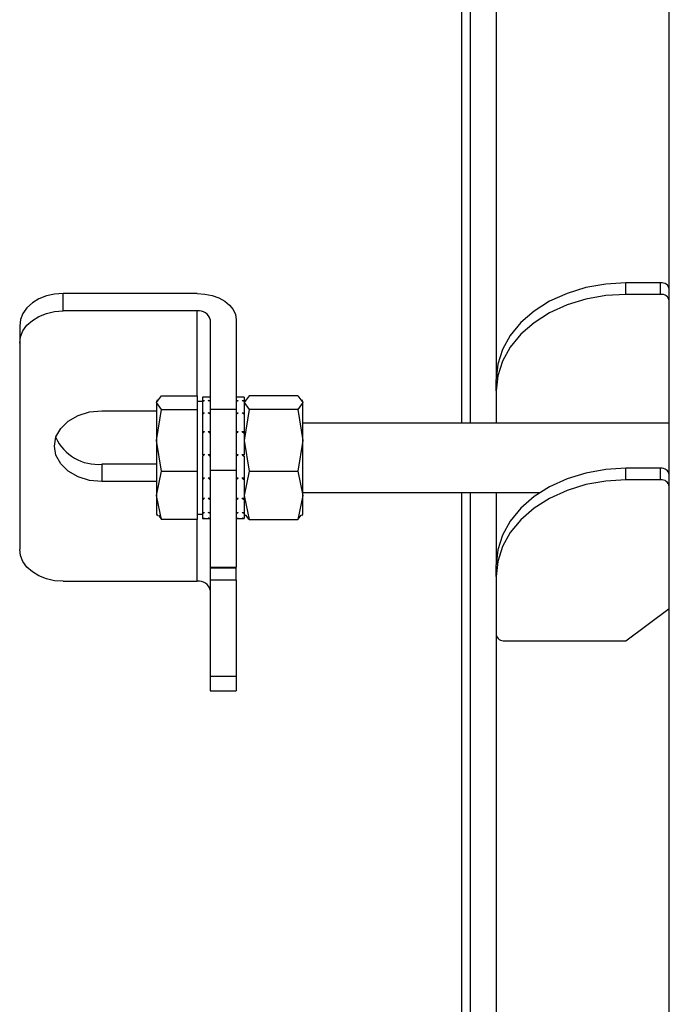
# Model space of a CAD drawing. Extents: x 408 to 983, y 24 to 462.
# Drawn here: x 914 to 917, y 376 to 381 of the extents above; entities that cross this region are included whole.
import ezdxf

# ---------------------------------------------------------------- set-up
doc = ezdxf.new("R2010")
doc.units = 0
doc.header["$LTSCALE"] = 0.4
doc.header["$MEASUREMENT"] = 0
doc.layers.get('0').update_dxf_attribs({"linetype": 'CONTINUOUS'})

msp = doc.modelspace()

# ---------------------------------------------------------------- linework, layer by layer
at = {"color": 7, "linetype": 'Continuous'}
for p, q in [((917.0088, 373.5333), (917.0088, 387.7045)), ((916.0639, 385.4344), (916.0639, 378.8653)), ((916.1033, 385.4344), (916.1033, 378.8653)), ((916.2214, 384.9306), (916.2214, 379.0639)), ((916.8119, 379.4501), (916.8119, 379.5028)), ((916.9694, 379.5028), (916.8119, 379.5028)), ((916.9694, 379.4501), (916.9694, 379.5028)), ((914.2529, 379.3751), (914.2529, 379.4541)), ((914.8631, 379.4541), (914.2529, 379.4541)), ((916.9694, 379.4501), (916.8119, 379.4501)), ((914.8631, 379.3751), (914.2529, 379.3751)), ((914.8631, 378.9889), (914.8631, 379.3751)), ((914.056, 379.3078), (914.056, 379.2288)), ((914.9221, 379.3356), (914.9221, 378.9272)), ((915.0403, 379.3356), (915.0403, 378.9272)), ((914.056, 379.2288), (914.056, 378.2925)), ((916.2214, 379.0113), (916.2214, 379.0639)), ((914.6781, 378.9582), (914.7009, 378.9889)), ((914.7009, 378.9889), (914.8631, 378.9889)), ((914.8631, 378.9889), (914.8631, 378.9582)), ((915.0986, 378.9889), (915.0757, 378.9582)), ((915.3206, 378.9889), (915.0986, 378.9889)), ((915.3206, 378.9889), (915.3434, 378.9582)), ((916.2214, 379.0113), (916.2214, 378.8653)), ((914.6826, 378.9717), (914.6781, 378.9638)), ((914.6781, 378.9638), (914.6781, 378.9582)), ((914.7009, 378.9275), (914.6781, 378.9582)), ((914.6781, 378.9582), (914.6781, 378.7869)), ((914.8867, 378.9638), (914.8631, 378.9638)), ((914.8631, 378.9582), (914.8631, 378.9275)), ((914.9221, 378.9834), (914.8867, 378.9834)), ((914.8867, 378.9834), (914.8867, 378.9676)), ((914.8867, 378.9676), (914.8956, 378.9676)), ((914.8867, 378.9676), (914.8867, 378.9646)), ((914.8867, 378.9646), (914.8867, 378.9127)), ((914.9133, 378.9676), (914.9221, 378.9676)), ((915.0757, 378.9834), (915.0403, 378.9834)), ((915.0403, 378.9676), (915.0491, 378.9676)), ((915.0668, 378.9676), (915.0757, 378.9676)), ((915.0757, 378.9834), (915.0757, 378.9676)), ((915.0803, 378.9717), (915.0757, 378.9638)), ((915.0757, 378.9676), (915.0757, 378.9646)), ((915.0757, 378.9646), (915.0757, 378.9127)), ((915.0757, 378.9582), (915.0986, 378.9275)), ((915.3434, 378.9582), (915.3206, 378.9275)), ((915.3434, 378.9638), (915.3388, 378.9717)), ((915.3434, 378.9582), (915.3434, 378.9638)), ((915.3434, 378.7869), (915.3434, 378.9582)), ((914.43, 378.9216), (914.6781, 378.9216)), ((914.6781, 378.7869), (914.7009, 378.9275)), ((914.7009, 378.9275), (914.8631, 378.9275)), ((914.8631, 378.9275), (914.8631, 378.7869)), ((914.8867, 378.9127), (914.8956, 378.9127)), ((914.8867, 378.9127), (914.8867, 378.9066)), ((914.8867, 378.9066), (914.8867, 378.8265)), ((914.9133, 378.9127), (914.9221, 378.9127)), ((915.0403, 378.9272), (914.9221, 378.9272)), ((914.9221, 378.9272), (914.9221, 378.6492)), ((915.0403, 378.9272), (915.0403, 378.6492)), ((915.0403, 378.9127), (915.0491, 378.9127)), ((915.0668, 378.9127), (915.0757, 378.9127)), ((915.0986, 378.9275), (915.0757, 378.7869)), ((915.0757, 378.9127), (915.0757, 378.9066)), ((915.0757, 378.9066), (915.0757, 378.8265)), ((915.3206, 378.9275), (915.0986, 378.9275)), ((915.3206, 378.9275), (915.3434, 378.7869)), ((917.0088, 378.8653), (915.3434, 378.8653)), ((914.8867, 378.8265), (914.8956, 378.8265)), ((914.8867, 378.8265), (914.8867, 378.8185)), ((914.8867, 378.8185), (914.8867, 378.7223)), ((914.9133, 378.8265), (914.9221, 378.8265)), ((915.0403, 378.8265), (915.0491, 378.8265)), ((915.0668, 378.8265), (915.0757, 378.8265)), ((915.0757, 378.8265), (915.0757, 378.8185)), ((915.0757, 378.8185), (915.0757, 378.7223)), ((914.7009, 378.6464), (914.6781, 378.7869)), ((914.6781, 378.7869), (914.6781, 378.5366)), ((914.8631, 378.7869), (914.8631, 378.6464)), ((915.0757, 378.7869), (915.0986, 378.6464)), ((915.3434, 378.7869), (915.3206, 378.6464)), ((915.3434, 378.5366), (915.3434, 378.7869)), ((914.8867, 378.7223), (914.8956, 378.7223)), ((914.8867, 378.7223), (914.8867, 378.7213)), ((914.9133, 378.7223), (914.9221, 378.7223)), ((915.0403, 378.7223), (915.0491, 378.7223)), ((915.0668, 378.7223), (915.0757, 378.7223)), ((915.0757, 378.7223), (915.0757, 378.7213)), ((914.43, 378.6788), (914.43, 378.5997)), ((914.6781, 378.6788), (914.43, 378.6788)), ((914.8867, 378.7148), (914.8867, 378.7134)), ((914.8867, 378.7134), (914.8867, 378.6159)), ((915.0757, 378.7148), (915.0757, 378.7134)), ((915.0757, 378.7134), (915.0757, 378.6159)), ((914.6781, 378.5366), (914.7009, 378.6464)), ((914.7009, 378.6464), (914.8631, 378.6464)), ((914.8631, 378.6464), (914.8631, 378.5366)), ((915.0403, 378.6492), (914.9221, 378.6492)), ((914.9221, 378.6492), (914.9221, 378.2104)), ((915.0403, 378.6492), (915.0403, 378.2104)), ((915.0986, 378.6464), (915.0757, 378.5366)), ((915.0986, 378.6464), (915.3206, 378.6464)), ((915.3206, 378.6464), (915.3434, 378.5366)), ((916.8119, 378.6071), (916.8119, 378.6598)), ((916.9694, 378.6598), (916.8119, 378.6598)), ((916.9694, 378.6071), (916.9694, 378.6598)), ((914.6781, 378.5997), (914.43, 378.5997)), ((914.8867, 378.6159), (914.8956, 378.6159)), ((914.8867, 378.6159), (914.8867, 378.6076)), ((914.8867, 378.6076), (914.8867, 378.5235)), ((914.9133, 378.6159), (914.9221, 378.6159)), ((915.0403, 378.6159), (915.0491, 378.6159)), ((915.0668, 378.6159), (915.0757, 378.6159)), ((915.0757, 378.6159), (915.0757, 378.6076)), ((915.0757, 378.6076), (915.0757, 378.5235)), ((916.9694, 378.6071), (916.8119, 378.6071)), ((914.7009, 378.4268), (914.6781, 378.5366)), ((914.6781, 378.5366), (914.6781, 378.452)), ((914.8631, 378.5366), (914.8631, 378.4268)), ((915.0757, 378.5366), (915.0986, 378.4268)), ((915.3434, 378.5366), (915.3206, 378.4268)), ((915.3434, 378.5504), (916.4217, 378.5504)), ((915.3434, 378.452), (915.3434, 378.5366)), ((916.0639, 378.5504), (916.0639, 373.5333)), ((916.1033, 378.5504), (916.1033, 373.5333)), ((916.2214, 378.5504), (916.2214, 378.221)), ((914.8867, 378.5235), (914.8956, 378.5235)), ((914.8867, 378.5235), (914.8867, 378.517)), ((914.8867, 378.517), (914.8867, 378.4591)), ((914.9133, 378.5235), (914.9221, 378.5235)), ((915.0403, 378.5235), (915.0491, 378.5235)), ((915.0668, 378.5235), (915.0757, 378.5235)), ((915.0757, 378.5235), (915.0757, 378.517)), ((915.0757, 378.517), (915.0757, 378.4591)), ((914.6781, 378.452), (914.6826, 378.4441)), ((914.8631, 378.452), (914.8867, 378.452)), ((914.8867, 378.4591), (914.8956, 378.4591)), ((914.8867, 378.4591), (914.8867, 378.4554)), ((914.8867, 378.4554), (914.8867, 378.4326)), ((914.9133, 378.4591), (914.9221, 378.4591)), ((915.0403, 378.4591), (915.0491, 378.4591)), ((915.0668, 378.4591), (915.0757, 378.4591)), ((915.0757, 378.4591), (915.0757, 378.4554)), ((915.0757, 378.4554), (915.0757, 378.4326)), ((915.0757, 378.452), (915.0803, 378.4441)), ((915.3388, 378.4441), (915.3434, 378.452)), ((914.6865, 378.4463), (914.7009, 378.4268)), ((914.8631, 378.4268), (914.7009, 378.4268)), ((914.8631, 378.1463), (914.8631, 378.4268)), ((914.8867, 378.4326), (914.8956, 378.4326)), ((914.8867, 378.4326), (914.8867, 378.4323)), ((914.8867, 378.4323), (914.9221, 378.4323)), ((914.8867, 378.4323), (914.8867, 378.4323)), ((914.9133, 378.4326), (914.9221, 378.4326)), ((915.0403, 378.4326), (915.0491, 378.4326)), ((915.0403, 378.4323), (915.0757, 378.4323)), ((915.0668, 378.4326), (915.0757, 378.4326)), ((915.0757, 378.4326), (915.0757, 378.4323)), ((915.0757, 378.4323), (915.0757, 378.4323)), ((915.0986, 378.4268), (915.0841, 378.4463)), ((915.0986, 378.4268), (915.3206, 378.4268)), ((915.3206, 378.4268), (915.335, 378.4463)), ((914.9221, 378.2104), (915.0403, 378.2104)), ((914.9221, 378.2104), (914.9221, 378.2074)), ((914.9221, 378.2074), (915.0403, 378.2074)), ((914.9221, 378.2074), (914.9221, 378.1518)), ((915.0403, 378.2074), (915.0403, 378.2104)), ((915.0403, 378.1518), (915.0403, 378.2074)), ((916.2214, 378.1683), (916.2214, 378.221)), ((914.2529, 378.1463), (914.8631, 378.1463)), ((915.0403, 378.1518), (914.9221, 378.1518)), ((914.9221, 378.1518), (914.9221, 377.713)), ((915.0403, 378.1518), (915.0403, 377.713)), ((916.2214, 378.1683), (916.2214, 377.905)), ((916.8119, 377.8757), (917.0088, 378.022)), ((916.2214, 377.905), (916.2214, 373.5333)), ((916.2607, 377.8757), (916.8119, 377.8757)), ((915.0403, 377.713), (914.9221, 377.713)), ((914.9221, 377.713), (914.9221, 377.6478)), ((915.0403, 377.713), (915.0403, 377.6478)), ((914.9221, 377.6478), (915.0403, 377.6478))]:
    msp.add_line(p, q, dxfattribs=at)
at = {"color": 7, "linetype": 'Continuous', "flags": 128}
for points in [[(916.8119, 379.5028), (916.7195, 379.4974), (916.6294, 379.4813), (916.5438, 379.455), (916.4648, 379.419), (916.3943, 379.3743), (916.3342, 379.3219), (916.2857, 379.2632), (916.2503, 379.1996), (916.2286, 379.1326), (916.2214, 379.0639)], [(914.2529, 379.4541), (914.2145, 379.4513), (914.1775, 379.443), (914.1435, 379.4295), (914.1137, 379.4113), (914.0892, 379.3891), (914.071, 379.3638), (914.0598, 379.3364), (914.056, 379.3078)], [(914.8631, 379.4541), (914.8977, 379.4518), (914.9309, 379.4451), (914.9615, 379.4341), (914.9884, 379.4194), (915.0104, 379.4014), (915.0268, 379.3809), (915.0369, 379.3587), (915.0403, 379.3356)], [(916.8119, 379.4501), (916.7195, 379.4447), (916.6294, 379.4286), (916.5438, 379.4023), (916.4648, 379.3663), (916.3943, 379.3216), (916.3342, 379.2692), (916.2857, 379.2105), (916.2503, 379.1469), (916.2286, 379.0799), (916.2214, 379.0113)], [(914.056, 379.2288), (914.0598, 379.2573), (914.071, 379.2848), (914.0892, 379.3101), (914.1137, 379.3322), (914.1435, 379.3504), (914.1775, 379.3639), (914.2145, 379.3723), (914.2529, 379.3751)], [(914.43, 378.5997), (914.374, 378.6052), (914.3218, 378.6213), (914.2769, 378.6469), (914.2425, 378.6802), (914.2209, 378.719), (914.2135, 378.7607), (914.2209, 378.8023), (914.2425, 378.8411), (914.2769, 378.8745), (914.3218, 378.9), (914.374, 378.9161), (914.43, 378.9216)], [(916.8119, 378.6598), (916.7195, 378.6544), (916.6294, 378.6383), (916.5438, 378.612), (916.4648, 378.576), (916.3943, 378.5313), (916.3342, 378.4789), (916.2857, 378.4202), (916.2503, 378.3566), (916.2286, 378.2896), (916.2214, 378.221)], [(916.8119, 378.6071), (916.7195, 378.6017), (916.6294, 378.5857), (916.5438, 378.5593), (916.4648, 378.5233), (916.3943, 378.4786), (916.3342, 378.4262), (916.2857, 378.3675), (916.2503, 378.3039), (916.2286, 378.2369), (916.2214, 378.1683)], [(914.2529, 378.1463), (914.2145, 378.1491), (914.1775, 378.1574), (914.1435, 378.1709), (914.1137, 378.1891), (914.0892, 378.2113), (914.071, 378.2366), (914.0598, 378.264), (914.056, 378.2925)]]:
    msp.add_lwpolyline(points, dxfattribs=at)
at = {"color": 7, "linetype": 'Continuous'}
for centre, radius, start, end in [((916.9738, 379.4676), 0.0355, 9.6169, 97.1433), ((916.9738, 379.4149), 0.0355, 9.6128, 97.1474), ((914.8713, 379.3234), 0.0523, 13.4608, 98.9607), ((914.41, 378.8862), 0.2084, 204.3886, 275.5238), ((916.9738, 378.6246), 0.0355, 9.6169, 97.1433), ((916.9738, 378.572), 0.0355, 9.6169, 97.1433), ((914.8713, 378.0946), 0.0523, 13.4608, 98.9607), ((916.2563, 377.9109), 0.0355, 189.6407, 277.1325)]:
    msp.add_arc(centre, radius, start, end, dxfattribs=at)
for points, knots in [([(914.8867, 378.9646), (914.8875, 378.9648), (914.8889, 378.9654), (914.8919, 378.9664), (914.8941, 378.9671), (914.8956, 378.9676)], [0, 0, 0, 0, 0.250637, 0.500675, 1, 1, 1, 1]), ([(914.9221, 378.9646), (914.9214, 378.9648), (914.9199, 378.9654), (914.917, 378.9664), (914.9148, 378.9671), (914.9133, 378.9676)], [0, 0, 0, 0, 0.250239, 0.500409, 1, 1, 1, 1]), ([(915.0403, 378.9646), (915.041, 378.9648), (915.0425, 378.9654), (915.0454, 378.9664), (915.0476, 378.9671), (915.0491, 378.9676)], [0, 0, 0, 0, 0.250106, 0.500675, 1, 1, 1, 1]), ([(915.0757, 378.9646), (915.075, 378.9648), (915.0735, 378.9654), (915.0705, 378.9664), (915.0683, 378.9671), (915.0668, 378.9676)], [0, 0, 0, 0, 0.250106, 0.500144, 1, 1, 1, 1]), ([(914.8867, 378.9066), (914.8875, 378.9072), (914.8889, 378.9082), (914.8919, 378.9102), (914.8941, 378.9117), (914.8956, 378.9127)], [0, 0, 0, 0, 0.250587, 0.500668, 1, 1, 1, 1]), ([(914.9221, 378.9066), (914.9214, 378.9072), (914.9199, 378.9082), (914.917, 378.9102), (914.9148, 378.9117), (914.9133, 378.9127)], [0, 0, 0, 0, 0.250188, 0.500403, 1, 1, 1, 1]), ([(915.0403, 378.9066), (915.041, 378.9072), (915.0425, 378.9082), (915.0454, 378.9102), (915.0476, 378.9117), (915.0491, 378.9127)], [0, 0, 0, 0, 0.250055, 0.500668, 1, 1, 1, 1]), ([(915.0757, 378.9066), (915.075, 378.9072), (915.0735, 378.9082), (915.0705, 378.9102), (915.0683, 378.9117), (915.0668, 378.9127)], [0, 0, 0, 0, 0.250056, 0.500137, 1, 1, 1, 1]), ([(914.8867, 378.8185), (914.8875, 378.8191), (914.8889, 378.8205), (914.8919, 378.8232), (914.8941, 378.8252), (914.8956, 378.8265)], [0, 0, 0, 0, 0.250597, 0.500705, 1, 1, 1, 1]), ([(914.9221, 378.8185), (914.9214, 378.8191), (914.9199, 378.8205), (914.917, 378.8232), (914.9148, 378.8252), (914.9133, 378.8265)], [0, 0, 0, 0, 0.250198, 0.50044, 1, 1, 1, 1]), ([(915.0403, 378.8185), (915.041, 378.8191), (915.0425, 378.8205), (915.0454, 378.8232), (915.0476, 378.8252), (915.0491, 378.8265)], [0, 0, 0, 0, 0.250066, 0.500705, 1, 1, 1, 1]), ([(915.0757, 378.8185), (915.075, 378.8191), (915.0735, 378.8205), (915.0705, 378.8232), (915.0683, 378.8252), (915.0668, 378.8265)], [0, 0, 0, 0, 0.250066, 0.500174, 1, 1, 1, 1]), ([(914.8867, 378.7134), (914.8875, 378.7142), (914.8889, 378.7157), (914.8919, 378.7186), (914.8941, 378.7208), (914.8956, 378.7223)], [0, 0, 0, 0, 0.25068, 0.500724, 1, 1, 1, 1]), ([(914.8956, 378.7223), (914.8941, 378.7219), (914.8897, 378.7208), (914.8867, 378.7185), (914.8867, 378.7185), (914.8867, 378.7185)], [0, 0, 0, 0, 0.342611, 0.999952, 1, 1, 1, 1]), ([(914.9221, 378.7134), (914.9214, 378.7142), (914.9199, 378.7157), (914.917, 378.7186), (914.9148, 378.7208), (914.9133, 378.7223)], [0, 0, 0, 0, 0.250282, 0.500459, 1, 1, 1, 1]), ([(914.9133, 378.7223), (914.9148, 378.7219), (914.9192, 378.7208), (914.9221, 378.7185), (914.9221, 378.7185), (914.9221, 378.7185)], [0, 0, 0, 0, 0.342597, 0.999952, 1, 1, 1, 1]), ([(915.0403, 378.7134), (915.041, 378.7142), (915.0425, 378.7157), (915.0454, 378.7186), (915.0476, 378.7208), (915.0491, 378.7223)], [0, 0, 0, 0, 0.250149, 0.500724, 1, 1, 1, 1]), ([(915.0491, 378.7223), (915.0476, 378.7219), (915.0432, 378.7208), (915.0403, 378.7185), (915.0403, 378.7185), (915.0403, 378.7185)], [0, 0, 0, 0, 0.342611, 0.999952, 1, 1, 1, 1]), ([(915.0757, 378.7134), (915.075, 378.7142), (915.0735, 378.7157), (915.0705, 378.7186), (915.0683, 378.7208), (915.0668, 378.7223)], [0, 0, 0, 0, 0.250149, 0.500193, 1, 1, 1, 1]), ([(915.0668, 378.7223), (915.0683, 378.7219), (915.0727, 378.7208), (915.0757, 378.7185), (915.0757, 378.7185), (915.0757, 378.7185)], [0, 0, 0, 0, 0.342611, 0.999952, 1, 1, 1, 1]), ([(914.8867, 378.6076), (914.8875, 378.6083), (914.8889, 378.6096), (914.8919, 378.6124), (914.8941, 378.6145), (914.8956, 378.6159)], [0, 0, 0, 0, 0.250573, 0.500632, 1, 1, 1, 1]), ([(914.9221, 378.6076), (914.9214, 378.6083), (914.9199, 378.6096), (914.917, 378.6124), (914.9148, 378.6145), (914.9133, 378.6159)], [0, 0, 0, 0, 0.2501746, 0.5003665, 1, 1, 1, 1]), ([(915.0403, 378.6076), (915.041, 378.6083), (915.0425, 378.6096), (915.0454, 378.6124), (915.0476, 378.6145), (915.0491, 378.6159)], [0, 0, 0, 0, 0.250042, 0.500632, 1, 1, 1, 1]), ([(915.0757, 378.6076), (915.075, 378.6083), (915.0735, 378.6096), (915.0705, 378.6124), (915.0683, 378.6145), (915.0668, 378.6159)], [0, 0, 0, 0, 0.250042, 0.500101, 1, 1, 1, 1]), ([(914.8867, 378.517), (914.8875, 378.5175), (914.8889, 378.5186), (914.8919, 378.5207), (914.8941, 378.5224), (914.8956, 378.5235)], [0, 0, 0, 0, 0.250647, 0.500693, 1, 1, 1, 1]), ([(914.9221, 378.517), (914.9214, 378.5175), (914.9199, 378.5186), (914.917, 378.5207), (914.9148, 378.5224), (914.9133, 378.5235)], [0, 0, 0, 0, 0.250249, 0.500427, 1, 1, 1, 1]), ([(915.0403, 378.517), (915.041, 378.5175), (915.0425, 378.5186), (915.0454, 378.5207), (915.0476, 378.5224), (915.0491, 378.5235)], [0, 0, 0, 0, 0.250116, 0.500693, 1, 1, 1, 1]), ([(915.0757, 378.517), (915.075, 378.5175), (915.0735, 378.5186), (915.0705, 378.5207), (915.0683, 378.5224), (915.0668, 378.5235)], [0, 0, 0, 0, 0.250116, 0.500162, 1, 1, 1, 1]), ([(914.8867, 378.4554), (914.8875, 378.4557), (914.8889, 378.4563), (914.8919, 378.4575), (914.8941, 378.4585), (914.8956, 378.4591)], [0, 0, 0, 0, 0.250645, 0.500661, 1, 1, 1, 1]), ([(914.9221, 378.4554), (914.9214, 378.4557), (914.9199, 378.4563), (914.917, 378.4575), (914.9148, 378.4585), (914.9133, 378.4591)], [0, 0, 0, 0, 0.250247, 0.500396, 1, 1, 1, 1]), ([(915.0403, 378.4554), (915.041, 378.4557), (915.0425, 378.4563), (915.0454, 378.4575), (915.0476, 378.4585), (915.0491, 378.4591)], [0, 0, 0, 0, 0.2501143, 0.5006614, 1, 1, 1, 1]), ([(915.0757, 378.4554), (915.075, 378.4557), (915.0735, 378.4563), (915.0705, 378.4575), (915.0683, 378.4585), (915.0668, 378.4591)], [0, 0, 0, 0, 0.250114, 0.50013, 1, 1, 1, 1]), ([(914.8867, 378.4323), (914.8875, 378.4323), (914.8889, 378.4324), (914.8919, 378.4325), (914.8941, 378.4326), (914.8956, 378.4326)], [0, 0, 0, 0, 0.250564, 0.500689, 1, 1, 1, 1]), ([(914.9221, 378.4323), (914.9214, 378.4323), (914.9199, 378.4324), (914.917, 378.4325), (914.9148, 378.4326), (914.9133, 378.4326)], [0, 0, 0, 0, 0.250166, 0.500423, 1, 1, 1, 1]), ([(915.0403, 378.4323), (915.041, 378.4323), (915.0425, 378.4324), (915.0454, 378.4325), (915.0476, 378.4326), (915.0491, 378.4326)], [0, 0, 0, 0, 0.250033, 0.500689, 1, 1, 1, 1]), ([(915.0757, 378.4323), (915.075, 378.4323), (915.0735, 378.4324), (915.0705, 378.4325), (915.0683, 378.4326), (915.0668, 378.4326)], [0, 0, 0, 0, 0.250033, 0.500158, 1, 1, 1, 1])]:
    msp.add_open_spline(points, degree=3, knots=knots, dxfattribs=at)

doc.saveas('drawing.dxf')
